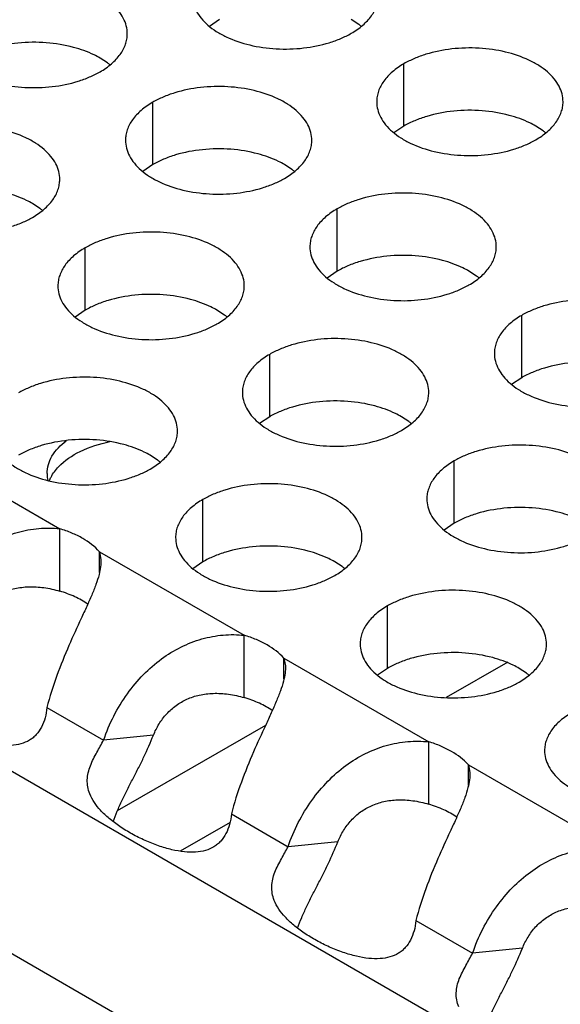
# Model space of a CAD drawing. Units: inches. Extents: x 0 to 34, y -354 to 74.
# Drawn here: x 22 to 22, y 20 to 20 of the extents above; entities that cross this region are included whole.
import ezdxf

# ---------------------------------------------------------------- set-up
doc = ezdxf.new("R2010")
doc.units = ezdxf.units.IN
doc.header["$LTSCALE"] = 1.87
doc.header["$MEASUREMENT"] = 0
doc.layers.get('0').update_dxf_attribs({"linetype": 'CONTINUOUS'})
doc.layers.add('02___PRT_ALL_AXES', color=7, linetype='CONTINUOUS')
doc.layers.add('ECAD_29-4886-02', color=7, linetype='CONTINUOUS')

msp = doc.modelspace()

# ---------------------------------------------------------------- linework, layer by layer
at = {"color": 7, "linetype": 'Continuous'}
for p, q in [((22.0728676335, 19.2385071817), (20.6515770859, 20.0590710983)), ((21.6451929302, 19.8167919861), (21.6420333105, 19.8146315324)), ((21.6889625027, 19.8152693011), (21.6866243288, 19.8167917165)), ((21.6099614537, 19.8031470747), (21.6076232798, 19.8046694901)), ((21.7031980248, 19.7833034867), (21.7031980248, 19.8028995447)), ((21.6241969758, 19.7711812603), (21.6241969758, 19.7907773183)), ((21.7031980248, 19.7833034867), (21.7000384051, 19.781143033)), ((21.7469675974, 19.7817808017), (21.7446294234, 19.7833032171)), ((21.6241969758, 19.7711812603), (21.6210373561, 19.7690208066)), ((21.6679665484, 19.7696585753), (21.6656283744, 19.7711809907)), ((21.5887305338, 19.7574006922), (21.58639235989999, 19.7589231077)), ((21.6822020705, 19.7376927609), (21.6822020705, 19.7572888189)), ((21.6029660559, 19.7254348779), (21.6029660559, 19.7450309359)), ((21.6822020705, 19.7376927609), (21.6790424507, 19.7355323072)), ((21.725971643, 19.7361700759), (21.7236334691, 19.7376924913)), ((21.6029660559, 19.7254348779), (21.5998064362, 19.7232744242)), ((21.6467356285, 19.7239121929), (21.6443974545, 19.7254346083)), ((21.7402071651, 19.7042042615), (21.7402071651, 19.7238003195)), ((21.6609711506, 19.6919463785), (21.6609711506, 19.7115424365)), ((21.7402071651, 19.7042042615), (21.7370475454, 19.7020438078)), ((21.6609711506, 19.6919463785), (21.6578115308, 19.6897859248)), ((21.7047407231, 19.6904236935), (21.7024025491, 19.6919461089)), ((21.6257396741, 19.6783014671), (21.6234015001, 19.6798238825)), ((21.7189762452, 19.6584578791), (21.7189762452, 19.6780539371)), ((21.6399751962, 19.6463356527), (21.6399751962, 19.6659317107)), ((21.5949762247, 19.6371228327), (21.5949762247, 19.6567188908)), ((21.7189762452, 19.6584578791), (21.7158166255, 19.6562974254)), ((21.6074453863, 19.64300484049999), (21.6074453863, 19.6495199798)), ((21.6399751962, 19.6463356527), (21.6368155765, 19.644175199)), ((21.6837447687, 19.6448129677), (21.6814065948, 19.6463353831)), ((21.6979802908, 19.6128471533), (21.6979802908, 19.6324432113)), ((21.6529813194, 19.6036343334), (21.6529813194, 19.6232303914)), ((21.665450481, 19.60951634109999), (21.665450481, 19.6160314804)), ((21.6979802908, 19.6128471533), (21.6948206711, 19.6106866996)), ((21.7358032227, 19.6147743457), (21.7165042227, 19.6036321294)), ((21.7417498634, 19.61132446829999), (21.7394116894, 19.6128468837)), ((21.6596627731, 19.5949240141), (21.6130637991, 19.5680202445)), ((21.6244330472, 19.5918198549), (21.6087589299, 19.5902822753)), ((21.710986414, 19.570145834), (21.710986414, 19.589741892)), ((21.7234555756, 19.5760278417), (21.7234555756, 19.582542981)), ((21.6485048737, 19.5643729213), (21.63285465, 19.5553373143)), ((21.6824381419, 19.5583313555), (21.6667640245, 19.5567937759)), ((21.7404432365, 19.52484285609999), (21.7247691192, 19.5233052765))]:
    msp.add_line(p, q, dxfattribs=at)
at = {"color": 3, "linetype": 'Continuous'}
for p, q in [((21.0161369765, 19.9060149516), (21.8660975236, 19.4153011024)), ((21.5494402917, 19.6830084792), (21.5949762247, 19.6567188908)), ((21.6074453863, 19.6495199798), (21.6529813194, 19.6232303914)), ((21.6074453863, 19.6495199798), (21.6079187031, 19.6470913474)), ((21.665450481, 19.6160314804), (21.710986414, 19.589741892)), ((21.665450481, 19.6160314804), (21.6659237977, 19.613602848)), ((21.5909305712, 19.6005752501), (21.6087589299, 19.5902822753)), ((21.7234555756, 19.582542981), (21.7689915086, 19.5562533926)), ((21.7234555756, 19.582542981), (21.7239288923, 19.5801143486)), ((21.6489356658, 19.5670867507), (21.6667640245, 19.5567937759)), ((21.7069407604, 19.5335982513), (21.7247691192, 19.5233052765))]:
    msp.add_line(p, q, dxfattribs=at)
at = {"color": 7, "linetype": 'Continuous'}
for centre, start, end in [((21.6761144597, 19.7977905625), 50.9666495625, 53.6816232313), ((21.5971134107, 19.7856683361), 50.9666495625, 53.68162323119999), ((21.7341195544, 19.7643020631), 50.9666495626, 53.68162323069999), ((21.6551185053, 19.7521798367), 50.9666495626, 53.6816232305), ((21.5758824908, 19.7399219536), 50.9666495635, 53.68162322999999), ((21.7131236, 19.7186913372), 50.9666495635, 53.68162322989999), ((21.6338875854, 19.7064334543), 50.9666495626, 53.68162323069999), ((21.69189268010001, 19.6729449549), 50.9666495626, 53.68162323069999), ((21.6128916311, 19.6608227285), 50.9666495619, 53.68162323119999), ((21.6708967257, 19.627334229), 50.9666495635, 53.68162322989999), ((21.7289018203, 19.5938457297), 50.9666495626, 53.68162323079999)]:
    msp.add_arc(centre, 0.0216928217, start, end, dxfattribs=at)
at = {"color": 3, "linetype": 'Continuous'}
for points, knots in [([(21.6162040042, 19.8122981208), (21.6162041134, 19.8131321745), (21.6159826547, 19.8148418301), (21.6150051549, 19.817312184), (21.6134130445, 19.8196518525), (21.6112591906, 19.8218200008), (21.6085866643, 19.8237722155), (21.6042829521, 19.8261144852), (21.5979745754, 19.8282213852), (21.5897427782, 19.8293777193), (21.5812786426, 19.8291461257), (21.5744554241, 19.8277813638), (21.5694992064, 19.8259826727), (21.5672427079, 19.8248725092), (21.5661918812, 19.8242658177)], [0, 0, 0, 0, 0.0428374001, 0.0874372909, 0.1352559086, 0.1871865649, 0.2436595076, 0.3046400314, 0.4382554805, 0.5825419549, 0.7296026851000001, 0.8712064817999999, 0.9376797887999998, 1, 1, 1, 1]), ([(21.6366130176, 19.8244353843), (21.6366129084, 19.8236013306), (21.6368343671, 19.821891675), (21.6378118669, 19.8194213211), (21.6394039773, 19.8170816525), (21.6415578312, 19.8149135043), (21.6442303575, 19.8129612896), (21.6485340697, 19.8106190199), (21.6548424465, 19.8085121199), (21.6630742437, 19.8073557857), (21.6715383792, 19.8075873793), (21.6783615977, 19.8089521412), (21.6833178154, 19.8107508324), (21.6855743139, 19.8118609959), (21.6866251407, 19.8124676874)], [0, 0, 0, 0, 0.0428374001, 0.0874372909, 0.1352559086, 0.1871865649, 0.2436595076, 0.3046400314, 0.4382554805, 0.5825419549, 0.7296026851000001, 0.8712064817999999, 0.9376797887999998, 1, 1, 1, 1]), ([(21.6866251407, 19.8124676874), (21.6879085192, 19.8132086419), (21.6902377967, 19.814816942), (21.6930282628, 19.8177381576), (21.6945239974, 19.8204975936), (21.6951087069, 19.8227450426), (21.6952049807, 19.8238661961), (21.6952050532, 19.8244203472)], [0, 0, 0, 0, 0.289150272, 0.5486713595000002, 0.7817077279000002, 0.8918744459999999, 1, 1, 1, 1]), ([(21.5576119686, 19.8123131579), (21.5576118594, 19.8114791042), (21.5578333181, 19.8097694486), (21.5588108179, 19.8072990947), (21.5604029283, 19.8049594261), (21.5625567822, 19.8027912779), (21.5652293085, 19.8008390632), (21.5695330207, 19.7984967935), (21.5758413974, 19.7963898935), (21.5840731947, 19.7952335593), (21.5925373302, 19.7954651529), (21.5993605487, 19.7968299148), (21.6043167664, 19.798628606), (21.60657326489999, 19.7997387695), (21.6076240916, 19.800345461)], [0, 0, 0, 0, 0.0428374001, 0.0874372909, 0.1352559086, 0.1871865649, 0.2436595076, 0.3046400314, 0.4382554805, 0.5825419549, 0.7296026851000001, 0.8712064817999999, 0.9376797887999998, 1, 1, 1, 1]), ([(21.6076240916, 19.800345461), (21.6089074702, 19.8010864155), (21.6112367476, 19.8026947155), (21.6140272138, 19.8056159312), (21.6155229484, 19.8083753671), (21.6161076578, 19.8106228162), (21.6162039316, 19.8117439697), (21.6162040042, 19.8122981208)], [0, 0, 0, 0, 0.289150272, 0.5486713595000002, 0.7817077279000002, 0.8918744459999999, 1, 1, 1, 1]), ([(21.7532101479, 19.7909318478), (21.7532102571, 19.7917659015), (21.7529887984, 19.7934755571), (21.7520112986, 19.795945911), (21.7504191881, 19.7982855796), (21.7482653343, 19.8004537278), (21.745592808, 19.8024059425), (21.7412890958, 19.8047482122), (21.734980719, 19.8068551122), (21.7267489218, 19.8080114463), (21.7182847863, 19.8077798528), (21.7114615678, 19.80641509079999), (21.7065053501, 19.8046163997), (21.7042488516, 19.8035062362), (21.7031980248, 19.8028995447)], [0, 0, 0, 0, 0.0428374001, 0.0874372909, 0.1352559086, 0.1871865649, 0.2436595076, 0.3046400314, 0.4382554805, 0.5825419549, 0.7296026851000001, 0.8712064817999999, 0.9376797887999998, 1, 1, 1, 1]), ([(21.7031980248, 19.8028995447), (21.7019146463, 19.8021585902), (21.6995853688, 19.8005502901), (21.6967949027, 19.7976290745), (21.6952991681, 19.7948696385), (21.6947144586, 19.7926221895), (21.6946181848, 19.791501036), (21.6946181123, 19.7909468849)], [0, 0, 0, 0, 0.289150272, 0.5486713595000002, 0.7817077279000002, 0.8918744459999999, 1, 1, 1, 1]), ([(21.6742090988, 19.7788096214), (21.674209208, 19.7796436751), (21.6739877494, 19.7813533307), (21.6730102495, 19.7838236846), (21.6714181391, 19.7861633531), (21.6692642853, 19.7883315014), (21.666591759, 19.7902837161), (21.6622880468, 19.7926259858), (21.65597967, 19.7947328858), (21.6477478728, 19.7958892199), (21.6392837372, 19.7956576263), (21.6324605188, 19.7942928644), (21.6275043011, 19.7924941733), (21.6252478025, 19.7913840098), (21.6241969758, 19.7907773183)], [0, 0, 0, 0, 0.0428374001, 0.0874372909, 0.1352559086, 0.1871865649, 0.2436595076, 0.3046400314, 0.4382554805, 0.5825419549, 0.7296026851000001, 0.8712064817999999, 0.9376797887999998, 1, 1, 1, 1]), ([(21.6241969758, 19.7907773183), (21.6229135973, 19.7900363638), (21.6205843198, 19.7884280637), (21.6177938537, 19.7855068481), (21.616298119, 19.7827474121), (21.6157134096, 19.7804999631), (21.6156171358, 19.7793788096), (21.6156170632, 19.7788246585)], [0, 0, 0, 0, 0.289150272, 0.5486713595000002, 0.7817077279000002, 0.8918744459999999, 1, 1, 1, 1]), ([(21.6946181123, 19.7909468849), (21.6946180031, 19.7901128312), (21.6948394617, 19.7884031756), (21.6958169616, 19.7859328217), (21.697409072, 19.7835931531), (21.6995629258, 19.7814250049), (21.7022354522, 19.7794727902), (21.7065391644, 19.7771305205), (21.7128475411, 19.7750236205), (21.7210793383, 19.7738672864), (21.7295434739, 19.7740988799), (21.7363666923, 19.7754636419), (21.7413229101, 19.777262333), (21.7435794086, 19.7783724965), (21.7446302353, 19.778979188)], [0, 0, 0, 0, 0.0428374001, 0.0874372909, 0.1352559086, 0.1871865649, 0.2436595076, 0.3046400314, 0.4382554805, 0.5825419549, 0.7296026851000001, 0.8712064817999999, 0.9376797887999998, 1, 1, 1, 1]), ([(21.7446302353, 19.778979188), (21.7459136138, 19.7797201425), (21.7482428913, 19.7813284426), (21.7510333575, 19.7842496582), (21.7525290921, 19.7870090942), (21.7531138015, 19.7892565432), (21.7532100753, 19.7903776967), (21.7532101479, 19.7909318478)], [0, 0, 0, 0, 0.289150272, 0.5486713595000002, 0.7817077279000002, 0.8918744459999999, 1, 1, 1, 1]), ([(21.5949730843, 19.7665517384), (21.5949731935, 19.7673857921), (21.5947517348, 19.7690954477), (21.593774235, 19.7715658016), (21.5921821246, 19.7739054701), (21.59002827070001, 19.7760736184), (21.5873557444, 19.7780258331), (21.5830520322, 19.7803681028), (21.57674365550001, 19.7824750027), (21.5685118582, 19.7836313369), (21.5600477227, 19.7833997433), (21.5532245042, 19.7820349814), (21.5482682865, 19.7802362903), (21.546011788, 19.7791261268), (21.5449609613, 19.7785194353)], [0, 0, 0, 0, 0.0428374001, 0.0874372909, 0.1352559086, 0.1871865649, 0.2436595076, 0.3046400314, 0.4382554805, 0.5825419549, 0.7296026851000001, 0.8712064817999999, 0.9376797887999998, 1, 1, 1, 1]), ([(21.6156170632, 19.7788246585), (21.615616954, 19.7779906048), (21.6158384127, 19.7762809492), (21.6168159126, 19.7738105953), (21.618408023, 19.7714709267), (21.6205618768, 19.7693027785), (21.6232344031, 19.7673505638), (21.6275381153, 19.7650082941), (21.6338464921, 19.7629013941), (21.6420782893, 19.7617450599), (21.6505424249, 19.7619766535), (21.6573656433, 19.7633414154), (21.662321861, 19.7651401066), (21.6645783595, 19.7662502701), (21.6656291863, 19.7668569616)], [0, 0, 0, 0, 0.0428374001, 0.0874372909, 0.1352559086, 0.1871865649, 0.2436595076, 0.3046400314, 0.4382554805, 0.5825419549, 0.7296026851000001, 0.8712064817999999, 0.9376797887999998, 1, 1, 1, 1]), ([(21.6656291863, 19.7668569616), (21.6669125648, 19.7675979161), (21.6692418423, 19.7692062161), (21.6720323084, 19.7721274318), (21.673528043, 19.7748868678), (21.6741127525, 19.7771343168), (21.6742090263, 19.7782554703), (21.6742090988, 19.7788096214)], [0, 0, 0, 0, 0.289150272, 0.5486713595000002, 0.7817077279000002, 0.8918744459999999, 1, 1, 1, 1]), ([(21.5363810487, 19.7665667755), (21.5363809395, 19.7657327218), (21.5366023982, 19.7640230662), (21.537579898, 19.7615527123), (21.5391720084, 19.7592130437), (21.5413258623, 19.7570448955), (21.5439983886, 19.7550926808), (21.5483021008, 19.7527504111), (21.5546104775, 19.7506435111), (21.5628422747, 19.7494871769), (21.57130641030001, 19.7497187705), (21.5781296288, 19.7510835324), (21.5830858465, 19.7528822236), (21.585342345, 19.7539923871), (21.5863931717, 19.7545990786)], [0, 0, 0, 0, 0.0428374001, 0.0874372909, 0.1352559086, 0.1871865649, 0.2436595076, 0.3046400314, 0.4382554805, 0.5825419549, 0.7296026851000001, 0.8712064817999999, 0.9376797887999998, 1, 1, 1, 1]), ([(21.5863931717, 19.7545990786), (21.58767655030001, 19.7553400331), (21.5900058277, 19.7569483331), (21.5927962939, 19.7598695488), (21.5942920285, 19.7626289847), (21.5948767379, 19.7648764338), (21.5949730117, 19.7659975873), (21.5949730843, 19.7665517384)], [0, 0, 0, 0, 0.289150272, 0.5486713595000002, 0.7817077279000002, 0.8918744459999999, 1, 1, 1, 1]), ([(21.7322141935, 19.745321122), (21.7322143027, 19.7461551757), (21.731992844, 19.7478648313), (21.7310153442, 19.7503351852), (21.7294232338, 19.7526748538), (21.7272693799, 19.754843002), (21.7245968536, 19.7567952167), (21.7202931414, 19.7591374864), (21.7139847647, 19.7612443864), (21.7057529674, 19.7624007205), (21.6972888319, 19.7621691269), (21.6904656134, 19.760804365), (21.6855093957, 19.7590056739), (21.6832528972, 19.7578955104), (21.6822020705, 19.7572888189)], [0, 0, 0, 0, 0.0428374001, 0.0874372909, 0.1352559086, 0.1871865649, 0.2436595076, 0.3046400314, 0.4382554805, 0.5825419549, 0.7296026851000001, 0.8712064817999999, 0.9376797887999998, 1, 1, 1, 1]), ([(21.6822020705, 19.7572888189), (21.6809186919, 19.7565478644), (21.6785894145, 19.7549395643), (21.6757989483, 19.7520183487), (21.6743032137, 19.7492589127), (21.6737185042, 19.7470114637), (21.6736222304, 19.7458903102), (21.6736221579, 19.7453361591)], [0, 0, 0, 0, 0.289150272, 0.5486713595000002, 0.7817077279000002, 0.8918744459999999, 1, 1, 1, 1]), ([(21.6529781789, 19.733063239), (21.6529782881, 19.7338972927), (21.6527568295, 19.7356069483), (21.6517793296, 19.7380773022), (21.6501872192, 19.7404169707), (21.6480333654, 19.742585119), (21.6453608391, 19.7445373337), (21.6410571269, 19.7468796034), (21.6347487501, 19.7489865034), (21.6265169529, 19.7501428375), (21.6180528173, 19.7499112439), (21.6112295989, 19.748546482), (21.6062733812, 19.7467477909), (21.6040168826, 19.7456376274), (21.6029660559, 19.7450309359)], [0, 0, 0, 0, 0.0428374001, 0.0874372909, 0.1352559086, 0.1871865649, 0.2436595076, 0.3046400314, 0.4382554805, 0.5825419549, 0.7296026851000001, 0.8712064817999999, 0.9376797887999998, 1, 1, 1, 1]), ([(21.6029660559, 19.7450309359), (21.6016826774, 19.7442899814), (21.5993533999, 19.7426816813), (21.5965629337, 19.73976046569999), (21.5950671991, 19.7370010297), (21.5944824897, 19.7347535807), (21.5943862159, 19.7336324272), (21.5943861433, 19.7330782761)], [0, 0, 0, 0, 0.289150272, 0.5486713595000002, 0.7817077279000002, 0.8918744459999999, 1, 1, 1, 1]), ([(21.6736221579, 19.7453361591), (21.6736220487, 19.7445021054), (21.6738435073, 19.7427924498), (21.6748210072, 19.74032209589999), (21.6764131176, 19.7379824273), (21.6785669715, 19.7358142791), (21.6812394978, 19.7338620644), (21.68554321, 19.7315197947), (21.6918515867, 19.7294128947), (21.7000833839, 19.7282565605), (21.7085475195, 19.7284881541), (21.7153707379, 19.729852916), (21.7203269557, 19.7316516072), (21.7225834542, 19.73276177069999), (21.7236342809, 19.7333684622)], [0, 0, 0, 0, 0.0428374001, 0.0874372909, 0.1352559086, 0.1871865649, 0.2436595076, 0.3046400314, 0.4382554805, 0.5825419549, 0.7296026851000001, 0.8712064817999999, 0.9376797887999998, 1, 1, 1, 1]), ([(21.7236342809, 19.7333684622), (21.7249176595, 19.7341094167), (21.7272469369, 19.7357177168), (21.7300374031, 19.7386389324), (21.7315331377, 19.7413983684), (21.7321178471, 19.7436458174), (21.7322141209, 19.7447669709), (21.7322141935, 19.745321122)], [0, 0, 0, 0, 0.289150272, 0.5486713595000002, 0.7817077279000002, 0.8918744459999999, 1, 1, 1, 1]), ([(21.5943861433, 19.7330782761), (21.5943860341, 19.7322442224), (21.5946074928, 19.7305345668), (21.5955849927, 19.7280642129), (21.5971771031, 19.7257245443), (21.5993309569, 19.7235563961), (21.6020034832, 19.7216041814), (21.6063071954, 19.7192619117), (21.6126155722, 19.7171550117), (21.6208473694, 19.7159986775), (21.6293115049, 19.7162302711), (21.6361347234, 19.717595033), (21.6410909411, 19.7193937242), (21.6433474396, 19.7205038877), (21.6443982664, 19.7211105792)], [0, 0, 0, 0, 0.0428374001, 0.0874372909, 0.1352559086, 0.1871865649, 0.2436595076, 0.3046400314, 0.4382554805, 0.5825419549, 0.7296026851000001, 0.8712064817999999, 0.9376797887999998, 1, 1, 1, 1]), ([(21.6443982664, 19.7211105792), (21.6456816449, 19.7218515337), (21.6480109224, 19.7234598337), (21.6508013885, 19.7263810494), (21.6522971231, 19.7291404854), (21.6528818326, 19.7313879344), (21.6529781064, 19.7325090879), (21.6529781789, 19.733063239)], [0, 0, 0, 0, 0.289150272, 0.5486713595000002, 0.7817077279000002, 0.8918744459999999, 1, 1, 1, 1]), ([(21.7902192881, 19.7118326226), (21.7902193973, 19.7126666763), (21.7899979387, 19.7143763319), (21.7890204388, 19.7168466858), (21.7874283284, 19.7191863544), (21.7852744746, 19.7213545026), (21.7826019482, 19.7233067173), (21.778298236, 19.725648987), (21.7719898593, 19.727755887), (21.7637580621, 19.7289122212), (21.7552939265, 19.7286806276), (21.7484707081, 19.7273158657), (21.7435144903, 19.7255171745), (21.7412579918, 19.724407011), (21.7402071651, 19.7238003195)], [0, 0, 0, 0, 0.0428374001, 0.0874372909, 0.1352559086, 0.1871865649, 0.2436595076, 0.3046400314, 0.4382554805, 0.5825419549, 0.7296026851000001, 0.8712064817999999, 0.9376797887999998, 1, 1, 1, 1]), ([(21.7402071651, 19.7238003195), (21.7389237865, 19.723059365), (21.7365945091, 19.7214510649), (21.7338040429, 19.7185298493), (21.7323083083, 19.7157704133), (21.7317235989, 19.7135229643), (21.7316273251, 19.7124018108), (21.7316272525, 19.7118476597)], [0, 0, 0, 0, 0.289150272, 0.5486713595000002, 0.7817077279000002, 0.8918744459999999, 1, 1, 1, 1]), ([(21.7109832736, 19.6995747396), (21.7109833828, 19.7004087933), (21.7107619241, 19.7021184489), (21.7097844243, 19.7045888028), (21.7081923139, 19.7069284714), (21.70603846, 19.7090966196), (21.7033659337, 19.7110488343), (21.6990622215, 19.713391104), (21.6927538448, 19.715498004), (21.6845220475, 19.7166543381), (21.676057912, 19.7164227445), (21.6692346935, 19.7150579826), (21.6642784758, 19.7132592915), (21.6620219773, 19.712149128), (21.6609711506, 19.7115424365)], [0, 0, 0, 0, 0.0428374001, 0.0874372909, 0.1352559086, 0.1871865649, 0.2436595076, 0.3046400314, 0.4382554805, 0.5825419549, 0.7296026851000001, 0.8712064817999999, 0.9376797887999998, 1, 1, 1, 1]), ([(21.7316272525, 19.7118476597), (21.7316271433, 19.711013606), (21.731848602, 19.7093039504), (21.7328261018, 19.7068335965), (21.7344182122, 19.7044939279), (21.7365720661, 19.7023257797), (21.7392445924, 19.700373565), (21.7435483046, 19.69803129529999), (21.7498566814, 19.6959243953), (21.7580884786, 19.6947680612), (21.7665526141, 19.6949996547), (21.7733758326, 19.6963644167), (21.7783320503, 19.6981631078), (21.7805885488, 19.6992732713), (21.7816393756, 19.6998799628)], [0, 0, 0, 0, 0.0428374001, 0.0874372909, 0.1352559086, 0.1871865649, 0.2436595076, 0.3046400314, 0.4382554805, 0.5825419549, 0.7296026851000001, 0.8712064817999999, 0.9376797887999998, 1, 1, 1, 1]), ([(21.6609711506, 19.7115424365), (21.659687772, 19.710801482), (21.6573584945, 19.7091931819), (21.6545680284, 19.7062719663), (21.6530722938, 19.7035125303), (21.6524875843, 19.7012650813), (21.6523913105, 19.7001439278), (21.65239123800001, 19.6995897767)], [0, 0, 0, 0, 0.289150272, 0.5486713595000002, 0.7817077279000002, 0.8918744459999999, 1, 1, 1, 1]), ([(21.6319822246, 19.6874525132), (21.6319823338, 19.6882865669), (21.63176087510001, 19.6899962225), (21.6307833752, 19.6924665764), (21.6291912648, 19.6948062449), (21.627037411, 19.6969743932), (21.6243648847, 19.6989266079), (21.6200611725, 19.7012688776), (21.6137527957, 19.7033757776), (21.6055209985, 19.7045321117), (21.5970568629, 19.7043005181), (21.5902336445, 19.7029357562), (21.5852774268, 19.7011370651), (21.5830209283, 19.7000269016), (21.5819701015, 19.6994202101)], [0, 0, 0, 0, 0.0428374001, 0.0874372909, 0.1352559086, 0.1871865649, 0.2436595076, 0.3046400314, 0.4382554805, 0.5825419549, 0.7296026851000001, 0.8712064817999999, 0.9376797887999998, 1, 1, 1, 1]), ([(21.65239123800001, 19.6995897767), (21.6523911288, 19.698755723), (21.6526125874, 19.6970460674), (21.6535900873, 19.6945757135), (21.6551821977, 19.6922360449), (21.6573360516, 19.6900678967), (21.6600085779, 19.688115682), (21.6643122901, 19.6857734123), (21.6706206668, 19.6836665123), (21.678852464, 19.6825101781), (21.6873165996, 19.6827417717), (21.694139818, 19.6841065336), (21.6990960358, 19.6859052248), (21.7013525343, 19.6870153883), (21.702403361, 19.6876220798)], [0, 0, 0, 0, 0.0428374001, 0.0874372909, 0.1352559086, 0.1871865649, 0.2436595076, 0.3046400314, 0.4382554805, 0.5825419549, 0.7296026851000001, 0.8712064817999999, 0.9376797887999998, 1, 1, 1, 1]), ([(21.702403361, 19.6876220798), (21.7036867396, 19.6883630343), (21.706016017, 19.6899713344), (21.7088064832, 19.69289255), (21.7103022178, 19.69565198599999), (21.7108869272, 19.697899435), (21.710983201, 19.69902058849999), (21.7109832736, 19.6995747396)], [0, 0, 0, 0, 0.289150272, 0.5486713595000002, 0.7817077279000002, 0.8918744459999999, 1, 1, 1, 1]), ([(21.573390189, 19.6874675503), (21.5733900798, 19.6866334966), (21.5736115384, 19.684923841), (21.5745890383, 19.6824534871), (21.5761811487, 19.6801138185), (21.5783350025, 19.6779456703), (21.5810075288, 19.6759934556), (21.585311241, 19.6736511859), (21.5916196178, 19.67154428589999), (21.599851415, 19.6703879517), (21.6083155506, 19.6706195453), (21.615138769, 19.6719843072), (21.6200949867, 19.6737829984), (21.6223514853, 19.6748931619), (21.623402312, 19.67549985339999)], [0, 0, 0, 0, 0.0428374001, 0.0874372909, 0.1352559086, 0.1871865649, 0.2436595076, 0.3046400314, 0.4382554805, 0.5825419549, 0.7296026851000001, 0.8712064817999999, 0.9376797887999998, 1, 1, 1, 1]), ([(21.623402312, 19.67549985339999), (21.6246856905, 19.6762408079), (21.627014968, 19.6778491079), (21.6298054341, 19.6807703236), (21.6313011688, 19.6835297595), (21.6318858782, 19.6857772086), (21.631982152, 19.6868983621), (21.6319822246, 19.6874525132)], [0, 0, 0, 0, 0.289150272, 0.5486713595000002, 0.7817077279000002, 0.8918744459999999, 1, 1, 1, 1]), ([(21.7689883682, 19.6660862402), (21.7689884774, 19.6669202939), (21.7687670188, 19.6686299495), (21.7677895189, 19.6711003034), (21.7661974085, 19.673439972), (21.7640435547, 19.6756081202), (21.7613710283, 19.6775603349), (21.7570673161, 19.6799026046), (21.7507589394, 19.6820095046), (21.7425271422, 19.6831658387), (21.7340630066, 19.6829342452), (21.7272397882, 19.6815694832), (21.7222835704, 19.6797707921), (21.7200270719, 19.6786606286), (21.7189762452, 19.6780539371)], [0, 0, 0, 0, 0.0428374001, 0.0874372909, 0.1352559086, 0.1871865649, 0.2436595076, 0.3046400314, 0.4382554805, 0.5825419549, 0.7296026851000001, 0.8712064817999999, 0.9376797887999998, 1, 1, 1, 1]), ([(21.7189762452, 19.6780539371), (21.7176928666, 19.6773129826), (21.7153635892, 19.6757046825), (21.712573123, 19.6727834669), (21.7110773884, 19.6700240309), (21.710492679, 19.6677765819), (21.7103964052, 19.6666554284), (21.7103963326, 19.6661012773)], [0, 0, 0, 0, 0.289150272, 0.5486713595000002, 0.7817077279000002, 0.8918744459999999, 1, 1, 1, 1]), ([(21.6899873192, 19.6539640138), (21.6899874284, 19.6547980675), (21.6897659697, 19.6565077231), (21.6887884699, 19.658978077), (21.6871963595, 19.6613177455), (21.6850425056, 19.6634858938), (21.6823699793, 19.6654381085), (21.6780662671, 19.6677803782), (21.6717578904, 19.6698872782), (21.6635260931, 19.6710436123), (21.6550619576, 19.6708120187), (21.6482387391, 19.6694472568), (21.6432825214, 19.6676485657), (21.6410260229, 19.6665384022), (21.6399751962, 19.6659317107)], [0, 0, 0, 0, 0.0428374001, 0.0874372909, 0.1352559086, 0.1871865649, 0.2436595076, 0.3046400314, 0.4382554805, 0.5825419549, 0.7296026851000001, 0.8712064817999999, 0.9376797887999998, 1, 1, 1, 1]), ([(21.6399751962, 19.6659317107), (21.6386918176, 19.6651907562), (21.6363625402, 19.6635824561), (21.633572074, 19.6606612405), (21.6320763394, 19.6579018045), (21.63149163, 19.6556543555), (21.6313953562, 19.654533202), (21.6313952836, 19.6539790509)], [0, 0, 0, 0, 0.289150272, 0.5486713595000002, 0.7817077279000002, 0.8918744459999999, 1, 1, 1, 1]), ([(21.7103963326, 19.6661012773), (21.7103962234, 19.6652672236), (21.7106176821, 19.663557568), (21.7115951819, 19.6610872141), (21.7131872923, 19.6587475455), (21.7153411462, 19.6565793973), (21.7180136725, 19.6546271826), (21.7223173847, 19.6522849129), (21.7286257615, 19.6501780129), (21.7368575587, 19.6490216788), (21.7453216942, 19.6492532723), (21.7521449127, 19.6506180343), (21.7571011304, 19.6524167254), (21.7593576289, 19.6535268889), (21.7604084557, 19.6541335804)], [0, 0, 0, 0, 0.0428374001, 0.0874372909, 0.1352559086, 0.1871865649, 0.2436595076, 0.3046400314, 0.4382554805, 0.5825419549, 0.7296026851000001, 0.8712064817999999, 0.9376797887999998, 1, 1, 1, 1]), ([(21.5507538352, 19.6237707747), (21.5516374972, 19.6263614499), (21.55377365260001, 19.6314197289), (21.5580006891, 19.6383606729), (21.5630501008, 19.6444212283), (21.5687410983, 19.6493928657), (21.5749345775, 19.6531958727), (21.5815192854, 19.65575733859999), (21.5882670061, 19.657015007), (21.5927930455, 19.6569842105), (21.5949762247, 19.6567188908)], [0, 0, 0, 0, 0.1381135018, 0.2759098888, 0.4086309767000003, 0.5345910113, 0.6555337483, 0.7735343851, 0.8890321743000001, 1, 1, 1, 1]), ([(21.6074453863, 19.6495199798), (21.6059473366, 19.6511824489), (21.6030832995, 19.653323729), (21.5987298279, 19.6554550483), (21.5962646604, 19.6563319068), (21.5949762247, 19.6567188908)], [0, 0, 0, 0, 0.4617495720000001, 0.7224160868000002, 1, 1, 1, 1]), ([(21.6313952836, 19.6539790509), (21.6313951744, 19.6531449972), (21.6316166331, 19.6514353416), (21.6325941329, 19.6489649877), (21.6341862433, 19.6466253191), (21.6363400972, 19.6444571709), (21.6390126235, 19.6425049562), (21.6433163357, 19.6401626865), (21.6496247124, 19.6380557865), (21.6578565096, 19.6368994523), (21.6663206452, 19.6371310459), (21.6731438637, 19.6384958078), (21.6781000814, 19.640294499), (21.68035657989999, 19.6414046625), (21.6814074066, 19.642011354)], [0, 0, 0, 0, 0.0428374001, 0.0874372909, 0.1352559086, 0.1871865649, 0.2436595076, 0.3046400314, 0.4382554805, 0.5825419549, 0.7296026851000001, 0.8712064817999999, 0.9376797887999998, 1, 1, 1, 1]), ([(21.6814074066, 19.642011354), (21.6826907852, 19.6427523085), (21.6850200626, 19.64436060849999), (21.6878105288, 19.6472818242), (21.6893062634, 19.6500412602), (21.6898909728, 19.6522887092), (21.6899872466, 19.6534098627), (21.6899873192, 19.6539640138)], [0, 0, 0, 0, 0.289150272, 0.5486713595000002, 0.7817077279000002, 0.8918744459999999, 1, 1, 1, 1]), ([(21.6079187031, 19.6470913474), (21.6079574635, 19.6463275024), (21.6078563242, 19.6447145655), (21.6075259102, 19.6431401852), (21.6073151234, 19.6423263967)], [0, 0, 0, 0, 0.476388108, 1, 1, 1, 1]), ([(21.6073151234, 19.6423263967), (21.6070431783, 19.6412764927), (21.6063373735, 19.6390985408), (21.6054856869, 19.6369769599), (21.6050186958, 19.6358705256)], [0, 0, 0, 0, 0.4745358086, 1, 1, 1, 1]), ([(21.7479924138, 19.6204755144), (21.747992523, 19.6213095681), (21.7477710644, 19.6230192237), (21.7467935645, 19.6254895776), (21.7452014541, 19.6278292462), (21.7430476003, 19.6299973944), (21.740375074, 19.6319496091), (21.7360713618, 19.6342918788), (21.729762985, 19.6363987788), (21.7215311878, 19.6375551129), (21.7130670522, 19.6373235193), (21.7062438338, 19.6359587574), (21.7012876161, 19.6341600663), (21.6990311175, 19.6330499028), (21.6979802908, 19.6324432113)], [0, 0, 0, 0, 0.0428374001, 0.0874372909, 0.1352559086, 0.1871865649, 0.2436595076, 0.3046400314, 0.4382554805, 0.5825419549, 0.7296026851000001, 0.8712064817999999, 0.9376797887999998, 1, 1, 1, 1]), ([(21.6050186958, 19.6358705256), (21.6045156364, 19.6346786353), (21.6034221969, 19.6322186634), (21.6009946475, 19.6269685507), (21.5976778701, 19.619797654), (21.5939079629, 19.6105389254), (21.5917961816, 19.6039564111), (21.5909305712, 19.6005752501)], [0, 0, 0, 0, 0.1019971672, 0.2122122958, 0.4560453642000001, 0.7248281634999999, 1, 1, 1, 1]), ([(21.6979802908, 19.6324432113), (21.6966969123, 19.6317022568), (21.6943676348, 19.6300939567), (21.6915771686, 19.6271727411), (21.690081434, 19.6244133051), (21.6894967246, 19.6221658561), (21.6894004508, 19.6210447026), (21.6894003782, 19.6204905515)], [0, 0, 0, 0, 0.289150272, 0.5486713595000002, 0.7817077279000002, 0.8918744459999999, 1, 1, 1, 1]), ([(21.6087589299, 19.5902822753), (21.6096425918, 19.5928729505), (21.6117787472, 19.5979312295), (21.6160057838, 19.6048721735), (21.6210551955, 19.6109327289), (21.626746193, 19.6159043663), (21.6329396722, 19.6197073733), (21.6395243801, 19.6222688392), (21.6462721007, 19.6235265076), (21.6507981401, 19.6234957111), (21.6529813194, 19.6232303914)], [0, 0, 0, 0, 0.1381135018, 0.2759098888, 0.4086309767000003, 0.5345910113, 0.6555337483, 0.7735343851, 0.8890321743000001, 1, 1, 1, 1]), ([(21.665450481, 19.6160314804), (21.6639524312, 19.6176939495), (21.6610883942, 19.6198352296), (21.6567349225, 19.6219665489), (21.6542697551, 19.6228434075), (21.6529813194, 19.6232303914)], [0, 0, 0, 0, 0.4617495720000001, 0.7224160868000002, 1, 1, 1, 1]), ([(21.6894003782, 19.6204905515), (21.689400269, 19.6196564978), (21.6896217277, 19.6179468422), (21.6905992276, 19.6154764883), (21.692191338, 19.6131368197), (21.6943451918, 19.6109686715), (21.6970177181, 19.6090164568), (21.7013214303, 19.6066741871), (21.7076298071, 19.6045672871), (21.7158616043, 19.6034109529), (21.7243257398, 19.6036425465), (21.7311489583, 19.60500730839999), (21.736105176, 19.6068059996), (21.7383616745, 19.6079161631), (21.7394125013, 19.6085228546)], [0, 0, 0, 0, 0.0428374001, 0.0874372909, 0.1352559086, 0.1871865649, 0.2436595076, 0.3046400314, 0.4382554805, 0.5825419549, 0.7296026851000001, 0.8712064817999999, 0.9376797887999998, 1, 1, 1, 1]), ([(21.7394125013, 19.6085228546), (21.7406958798, 19.6092638091), (21.7430251573, 19.6108721092), (21.7458156234, 19.6137933248), (21.747311358, 19.6165527608), (21.7478960675, 19.6188002098), (21.7479923413, 19.6199213633), (21.7479924138, 19.6204755144)], [0, 0, 0, 0, 0.289150272, 0.5486713595000002, 0.7817077279000002, 0.8918744459999999, 1, 1, 1, 1]), ([(21.6659237977, 19.613602848), (21.6659625582, 19.612839003), (21.6658614189, 19.6112260662), (21.6655310048, 19.6096516858), (21.6653202181, 19.6088378973)], [0, 0, 0, 0, 0.4763881079, 1, 1, 1, 1]), ([(21.5909305712, 19.6005752501), (21.5908502422, 19.599459578), (21.5904834378, 19.5973242676), (21.5893366308, 19.5944134117), (21.5879545806, 19.5923484154), (21.5865892565, 19.5910283355), (21.5850407422, 19.5899305068), (21.5827238422, 19.5889681984), (21.5795498549, 19.5884713625), (21.5759789107, 19.5885808477), (21.5720763618, 19.5892749361), (21.5679479106, 19.5904929019), (21.5637572635, 19.592171135), (21.5596809878, 19.5942088155), (21.5559003881, 19.5965060266), (21.5525708486, 19.598979152), (21.5491244554, 19.6021857993), (21.5471389909, 19.6049700805), (21.5463865581, 19.6068941225)], [0, 0, 0, 0, 0.0580509429, 0.111489343, 0.1613872352, 0.1855721609, 0.2097022317, 0.2595437431, 0.3140777268, 0.3752882689, 0.4441142357000001, 0.5192514098, 0.5982998734000003, 0.6780952919, 0.7554877381000003, 0.8276588830999999, 0.8927822132999998, 1, 1, 1, 1]), ([(21.6653202181, 19.6088378973), (21.6650482729, 19.6077879933), (21.6643424681, 19.6056100414), (21.6634907815, 19.6034884605), (21.6630237904, 19.6023820262)], [0, 0, 0, 0, 0.4745358086, 1, 1, 1, 1]), ([(21.6630237904, 19.6023820262), (21.662520731, 19.601190136), (21.6614272916, 19.598730164), (21.6589997422, 19.5934800513), (21.6556829647, 19.5863091546), (21.6519130575, 19.577050426), (21.6498012763, 19.5704679117), (21.6489356658, 19.5670867507)], [0, 0, 0, 0, 0.1019971672, 0.2122122958, 0.4560453642000001, 0.7248281634999999, 1, 1, 1, 1]), ([(21.7559853855, 19.5989547119), (21.7547020069, 19.5982137574), (21.7523727294, 19.5966054573), (21.7495822633, 19.5936842417), (21.7480865287, 19.5909248057), (21.7475018192, 19.5886773567), (21.7474055454, 19.5875562032), (21.7474054729, 19.5870020521)], [0, 0, 0, 0, 0.289150272, 0.5486713595000002, 0.7817077279000002, 0.8918744459999999, 1, 1, 1, 1]), ([(21.6043916528, 19.5734056231), (21.6041147903, 19.5741135865), (21.6037012661, 19.5755638636), (21.6035091259, 19.5785806347), (21.6042273235, 19.5815963214), (21.6055454657, 19.584374669), (21.6069932279, 19.5870323981), (21.6080197009, 19.5890246019), (21.6087589299, 19.5902822753)], [0, 0, 0, 0, 0.1260814596, 0.2479877659, 0.4981425758000002, 0.6285001493, 0.7580395347, 1, 1, 1, 1]), ([(21.6667640245, 19.5567937759), (21.6676476865, 19.5593844511), (21.6697838419, 19.5644427301), (21.6740108784, 19.5713836741), (21.6790602901, 19.5774442295), (21.6847512876, 19.5824158669), (21.6909447668, 19.5862188739), (21.6975294747, 19.5887803398), (21.7042771953, 19.5900380082), (21.7088032347, 19.5900072117), (21.710986414, 19.589741892)], [0, 0, 0, 0, 0.1381135018, 0.2759098888, 0.4086309767000003, 0.5345910113, 0.6555337483, 0.7735343851, 0.8890321743000001, 1, 1, 1, 1]), ([(21.7234555756, 19.582542981), (21.7219575259, 19.5842054501), (21.7190934888, 19.5863467302), (21.7147400171, 19.5884780495), (21.7122748497, 19.5893549081), (21.710986414, 19.589741892)], [0, 0, 0, 0, 0.4617495720000001, 0.7224160868000002, 1, 1, 1, 1]), ([(21.7474054729, 19.5870020521), (21.7474053637, 19.5861679984), (21.7476268223, 19.5844583428), (21.7486043222, 19.5819879889), (21.7501964326, 19.5796483203), (21.7523502865, 19.5774801721), (21.7550228128, 19.5755279574), (21.759326525, 19.5731856877), (21.7656349017, 19.5710787877), (21.7738666989, 19.5699224536), (21.7823308345, 19.5701540471), (21.7891540529, 19.5715188091), (21.7941102707, 19.57331750019999), (21.7963667692, 19.5744276637), (21.7974175959, 19.5750343552)], [0, 0, 0, 0, 0.0428374001, 0.0874372909, 0.1352559086, 0.1871865649, 0.2436595076, 0.3046400314, 0.4382554805, 0.5825419549, 0.7296026851000001, 0.8712064817999999, 0.9376797887999998, 1, 1, 1, 1]), ([(21.7239288923, 19.5801143486), (21.7239676528, 19.5793505036), (21.7238665135, 19.5777375668), (21.7235360995, 19.5761631864), (21.7233253127, 19.5753493979)], [0, 0, 0, 0, 0.476388108, 1, 1, 1, 1]), ([(21.6489356658, 19.5670867507), (21.6488553368, 19.5659710786), (21.6484885324, 19.5638357682), (21.6473417255, 19.5609249123), (21.6459596753, 19.558859916), (21.6445943511, 19.5575398361), (21.6430458369, 19.5564420074), (21.6407289368, 19.555479699), (21.6375549495, 19.5549828631), (21.6339840054, 19.5550923484), (21.6300814564, 19.5557864367), (21.6259530052, 19.5570044025), (21.6217623581, 19.5586826356), (21.6176860824, 19.5607203161), (21.6139054828, 19.5630175272), (21.6105759433, 19.5654906526), (21.6071295501, 19.5686972999), (21.6051440856, 19.5714815811), (21.6043916528, 19.5734056231)], [0, 0, 0, 0, 0.0580509429, 0.111489343, 0.1613872352, 0.1855721609, 0.2097022317, 0.2595437431, 0.3140777268, 0.3752882689, 0.4441142357000001, 0.5192514098, 0.5982998734000003, 0.6780952919, 0.7554877381000003, 0.8276588830999999, 0.8927822132999998, 1, 1, 1, 1]), ([(21.7233253127, 19.5753493979), (21.7230533675, 19.5742994939), (21.7223475628, 19.572121542), (21.7214958761, 19.5699999611), (21.721028885, 19.5688935268)], [0, 0, 0, 0, 0.4745358086, 1, 1, 1, 1]), ([(21.721028885, 19.5688935268), (21.7205258257, 19.5677016366), (21.7194323862, 19.5652416646), (21.7170048368, 19.5599915519), (21.7136880594, 19.5528206552), (21.7099181522, 19.5435619266), (21.7078063709, 19.5369794123), (21.7069407604, 19.5335982513)], [0, 0, 0, 0, 0.1019971672, 0.2122122958, 0.4560453642000001, 0.7248281634999999, 1, 1, 1, 1]), ([(21.6623967474, 19.5399171237), (21.662119885, 19.5406250871), (21.6617063608, 19.5420753642), (21.6615142205, 19.5450921353), (21.6622324182, 19.548107822), (21.6635505603, 19.5508861696), (21.6649983225, 19.5535438987), (21.6660247956, 19.5555361025), (21.6667640245, 19.5567937759)], [0, 0, 0, 0, 0.1260814596, 0.2479877659, 0.4981425758000002, 0.6285001493, 0.7580395347, 1, 1, 1, 1]), ([(21.7247691192, 19.5233052765), (21.7256527811, 19.5258959517), (21.7277889365, 19.5309542307), (21.7320159731, 19.5378951747), (21.7370653848, 19.5439557301), (21.7427563822, 19.5489273675), (21.7489498614, 19.5527303745), (21.7555345693, 19.5552918404), (21.76228229, 19.5565495089), (21.7668083294, 19.5565187123), (21.7689915086, 19.5562533926)], [0, 0, 0, 0, 0.1381135018, 0.2759098888, 0.4086309767000003, 0.5345910113, 0.6555337483, 0.7735343851, 0.8890321743000001, 1, 1, 1, 1]), ([(21.7069407604, 19.5335982513), (21.7068604315, 19.5324825793), (21.7064936271, 19.5303472688), (21.7053468201, 19.5274364129), (21.7039647699, 19.5253714166), (21.7025994457, 19.5240513367), (21.7010509315, 19.522953508), (21.6987340315, 19.5219911996), (21.6955600442, 19.5214943637), (21.6919891, 19.521603849), (21.6880865511, 19.5222979373), (21.6839580999, 19.5235159031), (21.6797674528, 19.5251941363), (21.6756911771, 19.5272318167), (21.6719105774, 19.5295290278), (21.6685810379, 19.5320021532), (21.6651346447, 19.5352088005), (21.6631491802, 19.5379930817), (21.6623967474, 19.5399171237)], [0, 0, 0, 0, 0.0580509429, 0.111489343, 0.1613872352, 0.1855721609, 0.2097022317, 0.2595437431, 0.3140777268, 0.3752882689, 0.4441142357000001, 0.5192514098, 0.5982998734000003, 0.6780952919, 0.7554877381000003, 0.8276588830999999, 0.8927822132999998, 1, 1, 1, 1]), ([(21.720401842, 19.5064286243), (21.7201249796, 19.50713658779999), (21.7197114554, 19.5085868649), (21.7195193152, 19.5116036359), (21.7202375128, 19.5146193226), (21.721555655, 19.5173976702), (21.7230034172, 19.5200553993), (21.7240298902, 19.5220476031), (21.7247691192, 19.5233052765)], [0, 0, 0, 0, 0.1260814596, 0.2479877659, 0.4981425758000002, 0.6285001493, 0.7580395347, 1, 1, 1, 1])]:
    msp.add_open_spline(points, degree=3, knots=knots, dxfattribs=at)
at = {"color": 7, "linetype": 'Continuous'}
for points, knots in [([(21.5992956483, 19.8080366153), (21.5965021505, 19.8087892149), (21.5906746909, 19.8097394089), (21.5819055257, 19.8096331145), (21.574797025, 19.8082879945), (21.5696315723, 19.8064479555), (21.5672830404, 19.805299737), (21.5661918812, 19.8046697597)], [0, 0, 0, 0, 0.2551548936, 0.5171467034, 0.7701473281000001, 0.8888787610999997, 1, 1, 1, 1]), ([(21.6076232798, 19.8046694901), (21.6070084714, 19.8050244419), (21.6043539158, 19.8064243972), (21.6015060017, 19.8074411214), (21.5992956483, 19.8080366153)], [0, 0, 0, 0, 0.2367110713, 1, 1, 1, 1]), ([(21.736301792, 19.7866703424), (21.7335082942, 19.7874229419), (21.7276808345, 19.7883731359), (21.7189116693, 19.7882668415), (21.7118031687, 19.7869217215), (21.706637716, 19.7850816825), (21.704289184, 19.783933464), (21.7031980248, 19.7833034867)], [0, 0, 0, 0, 0.2551548936, 0.5171467034, 0.7701473281000001, 0.8888787610999997, 1, 1, 1, 1]), ([(21.7446294234, 19.7833032171), (21.7440146151, 19.7836581689), (21.7413600594, 19.7850581242), (21.7385121454, 19.7860748484), (21.736301792, 19.7866703424)], [0, 0, 0, 0, 0.2367110713, 1, 1, 1, 1]), ([(21.6573007429, 19.774548116), (21.6545072452, 19.7753007155), (21.6486797855, 19.7762509095), (21.6399106203, 19.7761446151), (21.6328021196, 19.7747994951), (21.627636667, 19.7729594561), (21.625288135, 19.7718112376), (21.6241969758, 19.7711812603)], [0, 0, 0, 0, 0.2551548936, 0.5171467034, 0.7701473281000001, 0.8888787610999997, 1, 1, 1, 1]), ([(21.6656283744, 19.7711809907), (21.6650135661, 19.7715359425), (21.6623590104, 19.7729358978), (21.6595110964, 19.773952622), (21.6573007429, 19.774548116)], [0, 0, 0, 0, 0.2367110713, 1, 1, 1, 1]), ([(21.58639235989999, 19.7589231077), (21.5857775515, 19.7592780595), (21.5831229959, 19.7606780148), (21.5802750818, 19.761694739), (21.5780647284, 19.7622902329)], [0, 0, 0, 0, 0.2367110713, 1, 1, 1, 1]), ([(21.7153058376, 19.7410596166), (21.7125123398, 19.7418122161), (21.7066848801, 19.7427624101), (21.6979157149, 19.7426561157), (21.6908072143, 19.7413109957), (21.6856417616, 19.7394709567), (21.6832932296, 19.7383227382), (21.6822020705, 19.7376927609)], [0, 0, 0, 0, 0.2551548936, 0.5171467034, 0.7701473281000001, 0.8888787610999997, 1, 1, 1, 1]), ([(21.7236334691, 19.7376924913), (21.7230186607, 19.7380474431), (21.720364105, 19.7394473984), (21.717516191, 19.7404641226), (21.7153058376, 19.7410596166)], [0, 0, 0, 0, 0.2367110713, 1, 1, 1, 1]), ([(21.63606982300001, 19.7288017336), (21.6332763253, 19.7295543331), (21.6274488656, 19.7305045271), (21.6186797004, 19.7303982327), (21.6115711997, 19.7290531127), (21.6064057471, 19.7272130737), (21.6040572151, 19.7260648552), (21.6029660559, 19.7254348779)], [0, 0, 0, 0, 0.2551548936, 0.5171467034, 0.7701473281000001, 0.8888787610999997, 1, 1, 1, 1]), ([(21.6443974545, 19.7254346083), (21.6437826462, 19.7257895601), (21.6411280905, 19.7271895154), (21.6382801765, 19.7282062396), (21.63606982300001, 19.7288017336)], [0, 0, 0, 0, 0.2367110713, 1, 1, 1, 1]), ([(21.7733109322, 19.7075711172), (21.7705174345, 19.7083237167), (21.7646899748, 19.7092739107), (21.7559208096, 19.7091676163), (21.7488123089, 19.7078224963), (21.7436468562, 19.7059824573), (21.7412983243, 19.7048342388), (21.7402071651, 19.7042042615)], [0, 0, 0, 0, 0.2551548936, 0.5171467034, 0.7701473281000001, 0.8888787610999997, 1, 1, 1, 1]), ([(21.6940749177, 19.6953132342), (21.6912814199, 19.6960658337), (21.6854539602, 19.6970160277), (21.676684795, 19.6969097333), (21.6695762944, 19.6955646133), (21.6644108417, 19.6937245743), (21.6620623097, 19.6925763558), (21.6609711506, 19.6919463785)], [0, 0, 0, 0, 0.2551548936, 0.5171467034, 0.7701473281000001, 0.8888787610999997, 1, 1, 1, 1]), ([(21.7024025491, 19.6919461089), (21.7017877408, 19.6923010607), (21.6991331851, 19.693701016), (21.6962852711, 19.6947177402), (21.6940749177, 19.6953132342)], [0, 0, 0, 0, 0.2367110713, 1, 1, 1, 1]), ([(21.6150738687, 19.6831910077), (21.6122803709, 19.6839436073), (21.6064529112, 19.6848938013), (21.597683746, 19.6847875069), (21.5905752454, 19.6834423869), (21.5854097927, 19.6816023479), (21.5830612607, 19.6804541294), (21.5819701015, 19.6798241521)], [0, 0, 0, 0, 0.2551548936, 0.5171467034, 0.7701473281000001, 0.8888787610999997, 1, 1, 1, 1]), ([(21.6234015001, 19.6798238825), (21.6227866918, 19.6801788343), (21.6201321361, 19.6815787896), (21.6172842221, 19.6825955138), (21.6150738687, 19.6831910077)], [0, 0, 0, 0, 0.2367110713, 1, 1, 1, 1]), ([(21.7520800123, 19.6618247348), (21.7492865146, 19.6625773343), (21.7434590549, 19.66352752829999), (21.7346898897, 19.6634212339), (21.727581389, 19.6620761139), (21.7224159363, 19.6602360749), (21.7200674044, 19.6590878564), (21.7189762452, 19.6584578791)], [0, 0, 0, 0, 0.2551548936, 0.5171467034, 0.7701473281000001, 0.8888787610999997, 1, 1, 1, 1]), ([(21.7604076438, 19.6584576095), (21.7597928355, 19.6588125613), (21.7571382798, 19.6602125166), (21.7542903657, 19.6612292408), (21.7520800123, 19.6618247348)], [0, 0, 0, 0, 0.2367110713, 1, 1, 1, 1]), ([(21.6730789633, 19.6497025084), (21.6702854655, 19.6504551079), (21.6644580059, 19.6514053019), (21.6556888407, 19.6512990075), (21.64858034, 19.6499538875), (21.6434148873, 19.6481138485), (21.6410663553, 19.64696563), (21.6399751962, 19.6463356527)], [0, 0, 0, 0, 0.2551548936, 0.5171467034, 0.7701473281000001, 0.8888787610999997, 1, 1, 1, 1]), ([(21.6814065948, 19.6463353831), (21.6807917864, 19.6466903349), (21.6781372308, 19.6480902902), (21.6752893167, 19.6491070144), (21.6730789633, 19.6497025084)], [0, 0, 0, 0, 0.2367110713, 1, 1, 1, 1]), ([(21.5664279526, 19.6253083543), (21.566905835, 19.6265352087), (21.568081553, 19.6289252115), (21.5704822411, 19.632116399), (21.5734570159, 19.634787924), (21.5769535084, 19.636791398), (21.5809164496, 19.6380936184), (21.5853295982, 19.6386170912), (21.5901074283, 19.6383396487), (21.5933407756, 19.6376140427), (21.5949762247, 19.6371228327)], [0, 0, 0, 0, 0.1153739342, 0.231923115, 0.3479019153, 0.463276918, 0.5825156088, 0.7109919781000003, 0.8503651770999999, 1, 1, 1, 1]), ([(21.60379508530001, 19.6330603776), (21.6025103016, 19.6339347933), (21.5996511063, 19.6355073845), (21.5965964202, 19.6366362042), (21.5949762247, 19.6371228327)], [0, 0, 0, 0, 0.4788060702000001, 1, 1, 1, 1]), ([(21.7310840579, 19.616214009), (21.7282905602, 19.6169666085), (21.7224631005, 19.6179168025), (21.7136939353, 19.6178105081), (21.7065854346, 19.6164653881), (21.701419982, 19.6146253491), (21.69907145, 19.6134771306), (21.6979802908, 19.6128471533)], [0, 0, 0, 0, 0.2551548936, 0.5171467034, 0.7701473281000001, 0.8888787610999997, 1, 1, 1, 1]), ([(21.7394116894, 19.6128468837), (21.7387968811, 19.6132018355), (21.7361423254, 19.6146017908), (21.7332944114, 19.615618515), (21.7310840579, 19.616214009)], [0, 0, 0, 0, 0.2367110713, 1, 1, 1, 1]), ([(21.6244330472, 19.5918198549), (21.6249109296, 19.5930467093), (21.6260866476, 19.5954367121), (21.6284873357, 19.5986278996), (21.6314621105, 19.6012994246), (21.634958603, 19.6033028986), (21.6389215442, 19.6046051191), (21.6433346928, 19.6051285918), (21.648112523, 19.6048511493), (21.6513458703, 19.6041255433), (21.6529813194, 19.6036343334)], [0, 0, 0, 0, 0.1153739342, 0.231923115, 0.3479019153, 0.463276918, 0.5825156088, 0.7109919781000003, 0.8503651770999999, 1, 1, 1, 1]), ([(21.6618001799, 19.5995718782), (21.6605153963, 19.6004462939), (21.657656201, 19.6020188851), (21.6546015148, 19.6031477048), (21.6529813194, 19.6036343334)], [0, 0, 0, 0, 0.4788060702000001, 1, 1, 1, 1]), ([(21.6117552445, 19.5646282554), (21.6121424415, 19.5657542628), (21.6130241948, 19.5680245404), (21.6145499864, 19.5714056954), (21.6162415308, 19.5748148862), (21.6180215413, 19.5782246706), (21.6197936549, 19.58163256549999), (21.6219824569, 19.586140808), (21.623474882, 19.5895571368), (21.6244330472, 19.5918198549)], [0, 0, 0, 0, 0.1189927297, 0.2431766085, 0.3706027704999999, 0.4992589276, 0.6275665873, 0.7544407079000001, 1, 1, 1, 1]), ([(21.6824381419, 19.5583313555), (21.6829160243, 19.5595582099), (21.6840917423, 19.5619482127), (21.6864924304, 19.5651394002), (21.6894672052, 19.5678109252), (21.6929636977, 19.5698143992), (21.6969266389, 19.5711166197), (21.7013397875, 19.5716400924), (21.7061176176, 19.5713626499), (21.7093509649, 19.5706370439), (21.710986414, 19.570145834)], [0, 0, 0, 0, 0.1153739342, 0.231923115, 0.3479019153, 0.463276918, 0.5825156088, 0.7109919781000003, 0.8503651770999999, 1, 1, 1, 1]), ([(21.7198052746, 19.5660833788), (21.7185204909, 19.5669577945), (21.7156612956, 19.5685303857), (21.7126066095, 19.5696592054), (21.710986414, 19.570145834)], [0, 0, 0, 0, 0.4788060702000001, 1, 1, 1, 1]), ([(21.6697603391, 19.531139756), (21.6701475362, 19.5322657634), (21.6710292895, 19.534536041), (21.672555081, 19.537917196), (21.6742466255, 19.5413263868), (21.6760266359, 19.5447361712), (21.6777987495, 19.54814406609999), (21.6799875515, 19.5526523086), (21.6814799766, 19.5560686374), (21.6824381419, 19.5583313555)], [0, 0, 0, 0, 0.1189927297, 0.2431766085, 0.3706027704999999, 0.4992589276, 0.6275665873, 0.7544407079000001, 1, 1, 1, 1]), ([(21.7404432365, 19.52484285609999), (21.7409211189, 19.5260697105), (21.7420968369, 19.5284597134), (21.744497525, 19.5316509008), (21.7474722998, 19.5343224258), (21.7509687923, 19.5363258998), (21.7549317335, 19.5376281203), (21.7593448821, 19.538151593), (21.7641227122, 19.5378741505), (21.7673560596, 19.5371485445), (21.7689915086, 19.5366573346)], [0, 0, 0, 0, 0.1153739342, 0.231923115, 0.3479019153, 0.463276918, 0.5825156088, 0.7109919781000003, 0.8503651770999999, 1, 1, 1, 1]), ([(21.7277654338, 19.4976512567), (21.7281526308, 19.498777264), (21.7290343841, 19.5010475416), (21.7305601756, 19.5044286966), (21.7322517201, 19.5078378874), (21.7340317306, 19.5112476718), (21.7358038441, 19.5146555667), (21.7379926462, 19.5191638092), (21.7394850712, 19.522580138), (21.7404432365, 19.52484285609999)], [0, 0, 0, 0, 0.1189927297, 0.2431766085, 0.3706027704999999, 0.4992589276, 0.6275665873, 0.7544407079000001, 1, 1, 1, 1])]:
    msp.add_open_spline(points, degree=3, knots=knots, dxfattribs=at)
at = {"layer": '02___PRT_ALL_AXES', "color": 7, "linetype": 'Continuous'}
for centre, radius, start, end in [((21.6009005598, 19.6740570046), 0.0099323842, 180.0021448693, 187.0717866505), ((21.6011424718, 19.6740881266), 0.0101762875, 187.0779958086, 192.2139366919)]:
    msp.add_arc(centre, radius, start, end, dxfattribs=at)
for points, knots in [([(21.5909681756, 19.6740566328), (21.590968575, 19.6759492104), (21.5922685034, 19.680087361), (21.5952649491, 19.6830647982), (21.5970320635, 19.6843999964)], [0, 0, 0, 0, 0.4607724215, 1, 1, 1, 1]), ([(21.5945800225, 19.6761928493), (21.5964920759, 19.6782145396), (21.601682709, 19.6816429981), (21.6075283202, 19.6834651261), (21.6107491166, 19.6841151386)], [0, 0, 0, 0, 0.4585494175, 1, 1, 1, 1]), ([(21.5917188674, 19.67184253), (21.5918719518, 19.6722270253), (21.5926040395, 19.6738102324), (21.5936676136, 19.6752281229), (21.5945800225, 19.6761928493)], [0, 0, 0, 0, 0.2376123908, 1, 1, 1, 1])]:
    msp.add_open_spline(points, degree=3, knots=knots, dxfattribs=at)
at = {"layer": 'ECAD_29-4886-02', "color": 7, "linetype": 'Continuous'}
for p, q in [((21.7358031288, 19.6147745084), (21.7165038471, 19.6036321295)), ((21.6596629094, 19.5949243097), (21.6130639122, 19.5680205267)), ((21.6485049262, 19.5643731686), (21.632854342, 19.5553373535))]:
    msp.add_line(p, q, dxfattribs=at)
for centre, radius, start, end in [((21.6009003385, 19.6740570938), 0.0099323842, 180.0021448692, 187.071786651), ((21.6011422588, 19.6740882171), 0.0101762959, 187.077997363, 192.2141913898)]:
    msp.add_arc(centre, radius, start, end, dxfattribs=at)
for points, knots in [([(21.5909679543, 19.674056722), (21.5909683537, 19.6759492685), (21.5922682342, 19.6800873439), (21.5952645926, 19.6830647565), (21.5970316576, 19.6843999462)], [0, 0, 0, 0, 0.4607733310000003, 1, 1, 1, 1]), ([(21.5945798012, 19.6761929385), (21.5964918435, 19.6782146172), (21.6016824401, 19.6816430605), (21.607528012, 19.6834651896), (21.6107487866, 19.6841152059)], [0, 0, 0, 0, 0.4585495356, 1, 1, 1, 1]), ([(21.5917186307, 19.6718425807), (21.5918717149, 19.6722270794), (21.5926038035, 19.6738103013), (21.593667385, 19.6752282044), (21.5945798012, 19.6761929385)], [0, 0, 0, 0, 0.2376123214, 1, 1, 1, 1])]:
    msp.add_open_spline(points, degree=3, knots=knots, dxfattribs=at)

doc.saveas('drawing.dxf')
